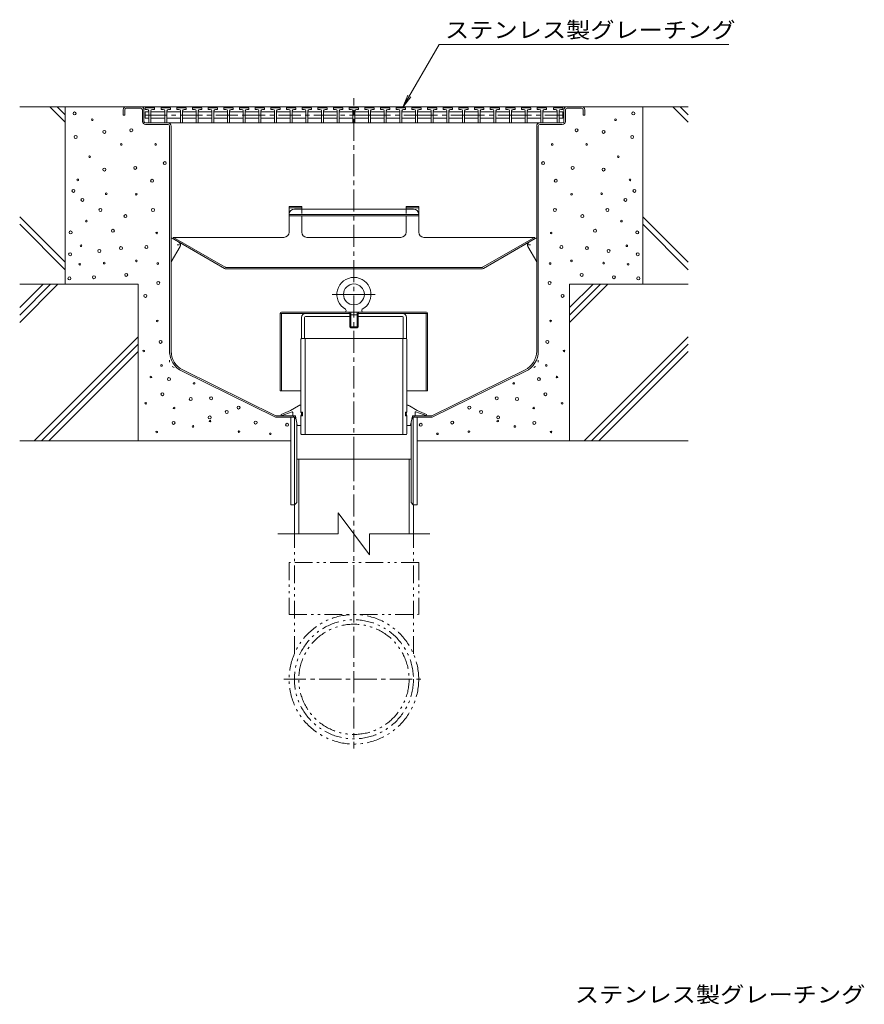
# Model space of a CAD drawing. Units: millimetres. Extents: x -1861 to 1959, y -1376 to 1133.
# Drawn here: x 1150 to 1959, y -86 to 857 of the extents above; entities that cross this region are included whole.
import ezdxf

# ---------------------------------------------------------------- set-up
doc = ezdxf.new("R2010")
doc.units = ezdxf.units.MM
doc.header["$LTSCALE"] = 5
for name, pattern in [('JWW_CENTER1', [6.773333, 4.233333, -0.846667, 0.846667, -0.846667]), ('JWW_CENTER2', [13.546667, 11.006667, -0.846667, 0.846667, -0.846667]), ('JWW_DASHED1', [1.693333, 0.846667, -0.846667]), ('JWW_HOJO', [1.693333, -1.27, 0.423333]), ('JWW_PHANTOM1', [6.773333, 3.386667, -0.846667, 0.423333, -0.846667, 0.423333, -0.846667])]:
    doc.linetypes.add(name, pattern=pattern)
for name, color, linetype in [('E-0', 7, 'Continuous'), ('E-1', 7, 'Continuous'), ('E-2', 7, 'Continuous'), ('E-3', 7, 'Continuous'), ('E-5', 7, 'Continuous'), ('E-6', 7, 'Continuous'), ('E-8', 7, 'Continuous'), ('E-9', 7, 'Continuous'), ('E-A', 7, 'Continuous'), ('E-B', 7, 'Continuous')]:
    doc.layers.add(name, color=color, linetype=linetype)
doc.styles.add('ＭＳ ゴシック', font='txt', dxfattribs={"height": 1})

msp = doc.modelspace()

# ---------------------------------------------------------------- linework, layer by layer
at = {"layer": 'E-0', "color": 3, "linetype": 'Continuous', "lineweight": 9}
for p, q in [((1687.97, 773.85), (1251.97, 773.85)), ((1248.97, 770.85), (1248.97, 765.85)), ((1250.47, 765.85), (1248.97, 765.85)), ((1250.47, 770.85), (1250.47, 765.85)), ((1251.97, 772.35), (1265.97, 772.35)), ((1267.47, 770.85), (1267.47, 759.85)), ((1268.97, 765.85), (1268.97, 770.85)), ((1268.97, 759.85), (1268.97, 765.85)), ((1670.97, 759.85), (1670.97, 770.85)), ((1672.47, 770.85), (1672.47, 759.85)), ((1687.97, 772.35), (1673.97, 772.35)), ((1689.47, 770.85), (1689.47, 765.85)), ((1689.47, 765.85), (1690.97, 765.85)), ((1690.97, 770.85), (1690.97, 765.85)), ((1647.97, 758.35), (1270.47, 758.35)), ((1291.97, 756.85), (1270.47, 756.85)), ((1291.97, 758.35), (1647.97, 758.35)), ((1293.47, 755.35), (1293.47, 539.6)), ((1294.97, 539.72), (1294.97, 755.35)), ((1644.97, 539.72), (1644.97, 755.35)), ((1646.47, 755.35), (1646.47, 539.6)), ((1647.97, 758.35), (1669.47, 758.35)), ((1647.97, 756.85), (1669.47, 756.85)), ((1466.87, 575.84), (1423.72, 575.84)), ((1465.97, 572.84), (1465.97, 575.84)), ((1473.07, 575.84), (1516.21, 575.84)), ((1473.97, 572.84), (1473.97, 575.84)), ((1419.72, 571.84), (1419.72, 551.85)), ((1422.72, 572.09), (1422.72, 551.85)), ((1423.47, 572.84), (1465.97, 572.84)), ((1516.46, 572.84), (1473.97, 572.84)), ((1517.21, 572.09), (1517.21, 551.85)), ((1520.21, 571.84), (1520.21, 551.85)), ((1422.72, 551.85), (1419.72, 551.85)), ((1517.21, 551.85), (1520.21, 551.85)), ((1305.47, 520.44), (1394.97, 476.35)), ((1306.13, 521.78), (1395.32, 477.85)), ((1633.8, 521.78), (1544.62, 477.85)), ((1634.47, 520.44), (1544.97, 476.35)), ((1394.97, 476.35), (1414.14, 476.35)), ((1412.22, 477.85), (1395.32, 477.85)), ((1409.47, 392.35), (1409.47, 476.35)), ((1412.22, 476.35), (1412.22, 477.85)), ((1413.22, 476.35), (1413.22, 392.35)), ((1413.22, 476.35), (1414.46, 474.79)), ((1526.72, 476.35), (1525.47, 474.79)), ((1525.8, 476.35), (1544.97, 476.35)), ((1544.62, 477.85), (1526.52, 477.85)), ((1526.72, 476.35), (1526.72, 392.35)), ((1527.72, 476.35), (1527.72, 477.85)), ((1530.47, 476.35), (1530.47, 392.35)), ((1415.22, 471.21), (1415.22, 394.85)), ((1524.72, 471.21), (1524.72, 394.85)), ((1413.22, 392.35), (1409.47, 392.35)), ((1413.22, 392.35), (1415.22, 394.85)), ((1526.72, 392.35), (1524.72, 394.85)), ((1530.47, 392.35), (1526.72, 392.35))]:
    msp.add_line(p, q, dxfattribs=at)
at = {"layer": 'E-0', "color": 3, "linetype": 'JWW_CENTER1', "lineweight": 9}
msp.add_line((1469.97, 436.35), (1469.97, 782.2), dxfattribs=at)
at = {"layer": 'E-0', "color": 2, "linetype": 'Continuous', "lineweight": 9}
for p, q in [((1407.97, 678.23), (1419.97, 678.23)), ((1407.97, 678.23), (1407.97, 653.74)), ((1407.97, 676.85), (1419.97, 676.85)), ((1419.97, 670.71), (1407.97, 670.71)), ((1419.97, 675.79), (1412.97, 675.79)), ((1419.97, 678.23), (1419.97, 675.79)), ((1419.97, 675.79), (1469.97, 675.79)), ((1419.97, 670.71), (1469.97, 670.71)), ((1519.97, 675.79), (1469.97, 675.79)), ((1519.97, 670.71), (1469.97, 670.71)), ((1531.97, 678.23), (1519.97, 678.23)), ((1519.97, 678.23), (1519.97, 676)), ((1531.97, 676.85), (1519.97, 676.85)), ((1519.97, 676), (1519.97, 675.79)), ((1519.97, 675.79), (1526.97, 675.79)), ((1519.97, 670.71), (1531.97, 670.71)), ((1531.97, 678.23), (1531.97, 653.74)), ((1419.97, 669.3), (1407.97, 669.3)), ((1419.97, 669.3), (1469.97, 669.3)), ((1419.97, 669.3), (1419.97, 653.74)), ((1519.97, 669.3), (1469.97, 669.3)), ((1519.97, 669.3), (1531.97, 669.3)), ((1519.97, 669.3), (1519.97, 653.74)), ((1297.19, 648.74), (1296.47, 647.48)), ((1346, 618.88), (1296.47, 647.48)), ((1346.83, 620.08), (1297.19, 648.74)), ((1297.19, 648.74), (1402.97, 648.74)), ((1514.97, 648.74), (1424.97, 648.74)), ((1642.74, 648.74), (1536.97, 648.74)), ((1593.1, 620.08), (1642.74, 648.74)), ((1593.93, 618.88), (1643.47, 647.48)), ((1642.74, 648.74), (1643.47, 647.48)), ((1592.72, 619.98), (1347.21, 619.98)), ((1347.5, 618.48), (1592.43, 618.48))]:
    msp.add_line(p, q, dxfattribs=at)
at = {"layer": 'E-0', "color": 2, "linetype": 'JWW_DASHED1', "lineweight": 9}
for p, q in [((1419.97, 675.79), (1419.97, 669.3)), ((1519.97, 675.79), (1519.97, 669.3))]:
    msp.add_line(p, q, dxfattribs=at)
at = {"layer": 'E-0', "color": 3, "linetype": 'JWW_HOJO', "lineweight": 9}
for p, q in [((1293.47, 539.6), (1293.47, 526.35)), ((1646.47, 539.6), (1646.47, 526.35)), ((1305.47, 520.44), (1293.47, 526.35)), ((1634.47, 520.44), (1646.47, 526.35))]:
    msp.add_line(p, q, dxfattribs=at)
at = {"layer": 'E-0', "color": 3, "linetype": 'Continuous', "lineweight": 9}
for centre, radius, start, end in [((1251.97, 770.85), 3, 90, 180), ((1265.97, 770.85), 3, 0, 90), ((1673.97, 770.85), 3, 90, 180), ((1687.97, 770.85), 3, 0, 90), ((1251.97, 770.85), 1.5, 90, 180), ((1265.97, 770.85), 1.5, 0, 90), ((1673.97, 770.85), 1.5, 90, 180), ((1687.97, 770.85), 1.5, 0, 90), ((1270.47, 759.85), 3, 180, 270), ((1270.47, 759.85), 1.5, 180, 270), ((1291.97, 755.35), 3, 0, 90), ((1291.97, 755.35), 1.5, 0, 90), ((1647.97, 755.35), 3, 90, 180), ((1647.97, 755.35), 1.5, 90, 180), ((1669.47, 759.85), 1.5, 270, 0), ((1669.47, 759.85), 3, 270, 0), ((1423.72, 571.84), 4, 90, 180), ((1516.21, 571.84), 4, 0, 90), ((1423.47, 572.09), 0.75, 90, 180), ((1516.46, 572.09), 0.75, 0, 90), ((1314.97, 539.72), 21.5, 180, 243.77442), ((1314.97, 539.72), 20, 180, 243.77442), ((1624.97, 539.72), 20, 296.22558, 0), ((1624.97, 539.72), 21.5, 296.22558, 0)]:
    msp.add_arc(centre, radius, start, end, dxfattribs=at)
at = {"layer": 'E-0', "color": 2, "linetype": 'Continuous', "lineweight": 9}
for centre, radius, start, end in [((1412.97, 670.79), 5, 90, 180), ((1526.97, 670.79), 5, 0, 90), ((1402.97, 653.74), 5, 270, 0), ((1424.97, 653.74), 5, 180, 270), ((1514.97, 653.74), 5, 270, 0), ((1536.97, 653.74), 5, 180, 270), ((1347.5, 621.48), 3, 240, 270), ((1347.21, 620.73), 0.75, 240, 270), ((1592.43, 621.48), 3, 270, 300), ((1592.72, 620.73), 0.75, 270, 300)]:
    msp.add_arc(centre, radius, start, end, dxfattribs=at)
at = {"layer": 'E-1', "color": 3, "linetype": 'Continuous', "lineweight": 9}
for p, q in [((1399.47, 576.04), (1399.47, 501.84)), ((1466.87, 575.84), (1399.47, 575.84)), ((1539.47, 577.04), (1400.47, 577.04)), ((1400.67, 575.84), (1400.67, 501.84)), ((1465.47, 577.04), (1465.47, 575.84)), ((1540.47, 575.84), (1473.07, 575.84)), ((1474.47, 577.04), (1474.47, 575.84)), ((1539.27, 575.84), (1539.27, 501.84)), ((1540.47, 576.04), (1540.47, 501.84)), ((1419.17, 501.84), (1399.47, 501.84)), ((1540.47, 501.84), (1520.77, 501.84))]:
    msp.add_line(p, q, dxfattribs=at)
for centre, start, end in [((1400.47, 576.04), 90, 180), ((1539.47, 576.04), 0, 90)]:
    msp.add_arc(centre, 1, start, end, dxfattribs=at)
at = {"layer": 'E-2', "color": 3, "linetype": 'Continuous', "lineweight": 9}
for p, q in [((1269.97, 772.85), (1270.47, 773.35)), ((1269.97, 771.35), (1269.97, 772.85)), ((1278.96, 772.85), (1269.97, 772.85)), ((1271.97, 771.35), (1269.97, 771.35)), ((1273.47, 768.85), (1269.97, 768.85)), ((1269.97, 768.85), (1269.97, 762.85)), ((1270.47, 773.35), (1278.47, 773.35)), ((1273.47, 769.85), (1273.47, 758.35)), ((1275.46, 769.85), (1275.46, 758.35)), ((1275.46, 768.85), (1288.97, 768.85)), ((1276.97, 771.35), (1278.96, 771.35)), ((1278.96, 772.85), (1278.47, 773.35)), ((1278.96, 771.35), (1278.96, 772.85)), ((1285.47, 772.85), (1285.97, 773.35)), ((1285.47, 771.35), (1285.47, 772.85)), ((1294.47, 772.85), (1285.47, 772.85)), ((1287.47, 771.35), (1285.47, 771.35)), ((1285.97, 773.35), (1293.97, 773.35)), ((1288.97, 769.85), (1288.97, 758.35)), ((1290.97, 769.85), (1290.97, 758.35)), ((1290.97, 768.85), (1303.97, 768.85)), ((1292.47, 771.35), (1294.47, 771.35)), ((1294.47, 772.85), (1293.97, 773.35)), ((1294.47, 771.35), (1294.47, 772.85)), ((1300.47, 772.85), (1300.97, 773.35)), ((1300.47, 771.35), (1300.47, 772.85)), ((1309.47, 772.85), (1300.47, 772.85)), ((1302.47, 771.35), (1300.47, 771.35)), ((1300.97, 773.35), (1308.97, 773.35)), ((1303.97, 769.85), (1303.97, 758.35)), ((1305.97, 769.85), (1305.97, 758.35)), ((1305.97, 768.85), (1318.97, 768.85)), ((1307.47, 771.35), (1309.47, 771.35)), ((1309.47, 772.85), (1308.97, 773.35)), ((1309.47, 771.35), (1309.47, 772.85)), ((1315.47, 772.85), (1315.97, 773.35)), ((1315.47, 771.35), (1315.47, 772.85)), ((1324.47, 772.85), (1315.47, 772.85)), ((1317.47, 771.35), (1315.47, 771.35)), ((1315.97, 773.35), (1323.97, 773.35)), ((1318.97, 769.85), (1318.97, 758.35)), ((1320.97, 769.85), (1320.97, 758.35)), ((1320.97, 768.85), (1333.97, 768.85)), ((1322.47, 771.35), (1324.47, 771.35)), ((1324.47, 772.85), (1323.97, 773.35)), ((1324.47, 771.35), (1324.47, 772.85)), ((1330.47, 772.85), (1330.97, 773.35)), ((1330.47, 771.35), (1330.47, 772.85)), ((1339.47, 772.85), (1330.47, 772.85)), ((1332.47, 771.35), (1330.47, 771.35)), ((1330.97, 773.35), (1338.97, 773.35)), ((1333.97, 769.85), (1333.97, 758.35)), ((1335.97, 769.85), (1335.97, 758.35)), ((1335.97, 768.85), (1348.97, 768.85)), ((1337.47, 771.35), (1339.47, 771.35)), ((1339.47, 772.85), (1338.97, 773.35)), ((1339.47, 771.35), (1339.47, 772.85)), ((1345.47, 772.85), (1345.97, 773.35)), ((1345.47, 771.35), (1345.47, 772.85)), ((1354.47, 772.85), (1345.47, 772.85)), ((1347.47, 771.35), (1345.47, 771.35)), ((1345.97, 773.35), (1353.97, 773.35)), ((1348.97, 769.85), (1348.97, 758.35)), ((1350.97, 769.85), (1350.97, 758.35)), ((1350.97, 768.85), (1363.97, 768.85)), ((1352.47, 771.35), (1354.47, 771.35)), ((1354.47, 772.85), (1353.97, 773.35)), ((1354.47, 771.35), (1354.47, 772.85)), ((1360.47, 772.85), (1360.97, 773.35)), ((1360.47, 771.35), (1360.47, 772.85)), ((1369.47, 772.85), (1360.47, 772.85)), ((1362.47, 771.35), (1360.47, 771.35)), ((1360.97, 773.35), (1368.97, 773.35)), ((1363.97, 769.85), (1363.97, 758.35)), ((1365.97, 769.85), (1365.97, 758.35)), ((1365.97, 768.85), (1378.97, 768.85)), ((1367.47, 771.35), (1369.47, 771.35)), ((1369.47, 772.85), (1368.97, 773.35)), ((1369.47, 771.35), (1369.47, 772.85)), ((1375.47, 772.85), (1375.97, 773.35)), ((1375.47, 771.35), (1375.47, 772.85)), ((1384.47, 772.85), (1375.47, 772.85)), ((1377.47, 771.35), (1375.47, 771.35)), ((1375.97, 773.35), (1383.97, 773.35)), ((1378.97, 769.85), (1378.97, 758.35)), ((1380.97, 769.85), (1380.97, 758.35)), ((1380.97, 768.85), (1393.97, 768.85)), ((1382.47, 771.35), (1384.47, 771.35)), ((1384.47, 772.85), (1383.97, 773.35)), ((1384.47, 771.35), (1384.47, 772.85)), ((1390.47, 772.85), (1390.97, 773.35)), ((1390.47, 771.35), (1390.47, 772.85)), ((1399.47, 772.85), (1390.47, 772.85)), ((1392.47, 771.35), (1390.47, 771.35)), ((1390.97, 773.35), (1398.97, 773.35)), ((1393.97, 769.85), (1393.97, 758.35)), ((1395.97, 769.85), (1395.97, 758.35)), ((1395.97, 768.85), (1408.97, 768.85)), ((1397.47, 771.35), (1399.47, 771.35)), ((1399.47, 772.85), (1398.97, 773.35)), ((1399.47, 771.35), (1399.47, 772.85)), ((1405.47, 772.85), (1405.97, 773.35)), ((1405.47, 771.35), (1405.47, 772.85)), ((1414.47, 772.85), (1405.47, 772.85)), ((1407.47, 771.35), (1405.47, 771.35)), ((1405.97, 773.35), (1413.97, 773.35)), ((1408.97, 769.85), (1408.97, 758.35)), ((1410.97, 769.85), (1410.97, 758.35)), ((1410.97, 768.85), (1423.97, 768.85)), ((1412.47, 771.35), (1414.47, 771.35)), ((1414.47, 772.85), (1413.97, 773.35)), ((1414.47, 771.35), (1414.47, 772.85)), ((1420.47, 772.85), (1420.97, 773.35)), ((1420.47, 771.35), (1420.47, 772.85)), ((1429.47, 772.85), (1420.47, 772.85)), ((1422.47, 771.35), (1420.47, 771.35)), ((1420.97, 773.35), (1428.97, 773.35)), ((1423.97, 769.85), (1423.97, 758.35)), ((1425.97, 769.85), (1425.97, 758.35)), ((1425.97, 768.85), (1438.97, 768.85)), ((1427.47, 771.35), (1429.47, 771.35)), ((1429.47, 772.85), (1428.97, 773.35)), ((1429.47, 771.35), (1429.47, 772.85)), ((1435.47, 772.85), (1435.97, 773.35)), ((1435.47, 771.35), (1435.47, 772.85)), ((1444.47, 772.85), (1435.47, 772.85)), ((1437.47, 771.35), (1435.47, 771.35)), ((1435.97, 773.35), (1443.97, 773.35)), ((1438.97, 769.85), (1438.97, 758.35)), ((1440.97, 769.85), (1440.97, 758.35)), ((1440.97, 768.85), (1453.97, 768.85)), ((1442.47, 771.35), (1444.47, 771.35)), ((1444.47, 772.85), (1443.97, 773.35)), ((1444.47, 771.35), (1444.47, 772.85)), ((1450.47, 772.85), (1450.97, 773.35)), ((1450.47, 771.35), (1450.47, 772.85)), ((1459.47, 772.85), (1450.47, 772.85)), ((1452.47, 771.35), (1450.47, 771.35)), ((1450.97, 773.35), (1458.97, 773.35)), ((1453.97, 769.85), (1453.97, 758.35)), ((1455.97, 769.85), (1455.97, 758.35)), ((1455.97, 768.85), (1468.97, 768.85)), ((1457.47, 771.35), (1459.47, 771.35)), ((1459.47, 772.85), (1458.97, 773.35)), ((1459.47, 771.35), (1459.47, 772.85)), ((1465.47, 772.85), (1465.97, 773.35)), ((1465.47, 771.35), (1465.47, 772.85)), ((1474.47, 772.85), (1465.47, 772.85)), ((1467.47, 771.35), (1465.47, 771.35)), ((1465.97, 773.35), (1473.97, 773.35)), ((1468.97, 769.85), (1468.97, 758.35)), ((1470.97, 769.85), (1470.97, 758.35)), ((1470.97, 768.85), (1483.97, 768.85)), ((1472.47, 771.35), (1474.47, 771.35)), ((1474.47, 772.85), (1473.97, 773.35)), ((1474.47, 771.35), (1474.47, 772.85)), ((1480.47, 772.85), (1480.97, 773.35)), ((1480.47, 771.35), (1480.47, 772.85)), ((1489.47, 772.85), (1480.47, 772.85)), ((1482.47, 771.35), (1480.47, 771.35)), ((1480.97, 773.35), (1488.97, 773.35)), ((1483.97, 769.85), (1483.97, 758.35)), ((1485.97, 769.85), (1485.97, 758.35)), ((1485.97, 768.85), (1498.97, 768.85)), ((1487.47, 771.35), (1489.47, 771.35)), ((1489.47, 772.85), (1488.97, 773.35)), ((1489.47, 771.35), (1489.47, 772.85)), ((1495.47, 772.85), (1495.97, 773.35)), ((1495.47, 771.35), (1495.47, 772.85)), ((1504.47, 772.85), (1495.47, 772.85)), ((1497.47, 771.35), (1495.47, 771.35)), ((1495.97, 773.35), (1503.97, 773.35)), ((1498.97, 769.85), (1498.97, 758.35)), ((1500.97, 769.85), (1500.97, 758.35)), ((1500.97, 768.85), (1513.97, 768.85)), ((1502.47, 771.35), (1504.47, 771.35)), ((1504.47, 772.85), (1503.97, 773.35)), ((1504.47, 771.35), (1504.47, 772.85)), ((1510.47, 772.85), (1510.97, 773.35)), ((1510.47, 771.35), (1510.47, 772.85)), ((1519.47, 772.85), (1510.47, 772.85)), ((1512.47, 771.35), (1510.47, 771.35)), ((1510.97, 773.35), (1518.97, 773.35)), ((1513.97, 769.85), (1513.97, 758.35)), ((1515.97, 769.85), (1515.97, 758.35)), ((1515.97, 768.85), (1528.97, 768.85)), ((1517.47, 771.35), (1519.47, 771.35)), ((1519.47, 772.85), (1518.97, 773.35)), ((1519.47, 771.35), (1519.47, 772.85)), ((1525.47, 772.85), (1525.97, 773.35)), ((1525.47, 771.35), (1525.47, 772.85)), ((1534.47, 772.85), (1525.47, 772.85)), ((1527.47, 771.35), (1525.47, 771.35)), ((1525.97, 773.35), (1533.97, 773.35)), ((1528.97, 769.85), (1528.97, 758.35)), ((1530.97, 769.85), (1530.97, 758.35)), ((1530.97, 768.85), (1543.97, 768.85)), ((1532.47, 771.35), (1534.47, 771.35)), ((1534.47, 772.85), (1533.97, 773.35)), ((1534.47, 771.35), (1534.47, 772.85)), ((1540.47, 772.85), (1540.97, 773.35)), ((1540.47, 771.35), (1540.47, 772.85)), ((1549.47, 772.85), (1540.47, 772.85)), ((1542.47, 771.35), (1540.47, 771.35)), ((1540.97, 773.35), (1548.97, 773.35)), ((1543.97, 769.85), (1543.97, 758.35)), ((1545.97, 769.85), (1545.97, 758.35)), ((1545.97, 768.85), (1558.97, 768.85)), ((1547.47, 771.35), (1549.47, 771.35)), ((1549.47, 772.85), (1548.97, 773.35)), ((1549.47, 771.35), (1549.47, 772.85)), ((1555.47, 772.85), (1555.97, 773.35)), ((1555.47, 771.35), (1555.47, 772.85)), ((1564.47, 772.85), (1555.47, 772.85)), ((1557.47, 771.35), (1555.47, 771.35)), ((1555.97, 773.35), (1563.97, 773.35)), ((1558.97, 769.85), (1558.97, 758.35)), ((1560.97, 769.85), (1560.97, 758.35)), ((1560.97, 768.85), (1573.97, 768.85)), ((1562.47, 771.35), (1564.47, 771.35)), ((1564.47, 772.85), (1563.97, 773.35)), ((1564.47, 771.35), (1564.47, 772.85)), ((1570.47, 772.85), (1570.97, 773.35)), ((1570.47, 771.35), (1570.47, 772.85)), ((1579.47, 772.85), (1570.47, 772.85)), ((1572.47, 771.35), (1570.47, 771.35)), ((1570.97, 773.35), (1578.97, 773.35)), ((1573.97, 769.85), (1573.97, 758.35)), ((1575.97, 769.85), (1575.97, 758.35)), ((1575.97, 768.85), (1588.97, 768.85)), ((1577.47, 771.35), (1579.47, 771.35)), ((1579.47, 772.85), (1578.97, 773.35)), ((1579.47, 771.35), (1579.47, 772.85)), ((1585.47, 772.85), (1585.97, 773.35)), ((1585.47, 771.35), (1585.47, 772.85)), ((1594.47, 772.85), (1585.47, 772.85)), ((1587.47, 771.35), (1585.47, 771.35)), ((1585.97, 773.35), (1593.97, 773.35)), ((1588.97, 769.85), (1588.97, 758.35)), ((1590.97, 769.85), (1590.97, 758.35)), ((1590.97, 768.85), (1603.97, 768.85)), ((1592.47, 771.35), (1594.47, 771.35)), ((1594.47, 772.85), (1593.97, 773.35)), ((1594.47, 771.35), (1594.47, 772.85)), ((1600.47, 772.85), (1600.97, 773.35)), ((1600.47, 771.35), (1600.47, 772.85)), ((1609.47, 772.85), (1600.47, 772.85)), ((1602.47, 771.35), (1600.47, 771.35)), ((1600.97, 773.35), (1608.97, 773.35)), ((1603.97, 769.85), (1603.97, 758.35)), ((1605.97, 769.85), (1605.97, 758.35)), ((1605.97, 768.85), (1618.97, 768.85)), ((1607.47, 771.35), (1609.47, 771.35)), ((1609.47, 772.85), (1608.97, 773.35)), ((1609.47, 771.35), (1609.47, 772.85)), ((1615.47, 772.85), (1615.97, 773.35)), ((1615.47, 771.35), (1615.47, 772.85)), ((1624.47, 772.85), (1615.47, 772.85)), ((1617.47, 771.35), (1615.47, 771.35)), ((1615.97, 773.35), (1623.97, 773.35)), ((1618.97, 769.85), (1618.97, 758.35)), ((1620.97, 769.85), (1620.97, 758.35)), ((1620.97, 768.85), (1633.97, 768.85)), ((1622.47, 771.35), (1624.47, 771.35)), ((1624.47, 772.85), (1623.97, 773.35)), ((1624.47, 771.35), (1624.47, 772.85)), ((1630.47, 772.85), (1630.97, 773.35)), ((1630.47, 771.35), (1630.47, 772.85)), ((1639.47, 772.85), (1630.47, 772.85)), ((1632.47, 771.35), (1630.47, 771.35)), ((1630.97, 773.35), (1638.97, 773.35)), ((1633.97, 769.85), (1633.97, 758.35)), ((1635.97, 769.85), (1635.97, 758.35)), ((1635.97, 768.85), (1648.97, 768.85)), ((1637.47, 771.35), (1639.47, 771.35)), ((1639.47, 772.85), (1638.97, 773.35)), ((1639.47, 771.35), (1639.47, 772.85)), ((1645.47, 772.85), (1645.97, 773.35)), ((1645.47, 771.35), (1645.47, 772.85)), ((1654.47, 772.85), (1645.47, 772.85)), ((1647.47, 771.35), (1645.47, 771.35)), ((1645.97, 773.35), (1653.97, 773.35)), ((1648.97, 769.85), (1648.97, 758.35)), ((1650.97, 769.85), (1650.97, 758.35)), ((1650.97, 768.85), (1664.47, 768.85)), ((1652.47, 771.35), (1654.47, 771.35)), ((1654.47, 772.85), (1653.97, 773.35)), ((1654.47, 771.35), (1654.47, 772.85)), ((1660.97, 772.85), (1661.47, 773.35)), ((1660.97, 771.35), (1660.97, 772.85)), ((1669.97, 772.85), (1660.97, 772.85)), ((1662.97, 771.35), (1660.97, 771.35)), ((1661.47, 773.35), (1669.47, 773.35)), ((1664.47, 769.85), (1664.47, 758.35)), ((1666.47, 769.85), (1666.47, 758.35)), ((1666.47, 768.85), (1669.97, 768.85)), ((1667.97, 771.35), (1669.97, 771.35)), ((1669.97, 772.85), (1669.47, 773.35)), ((1669.97, 771.35), (1669.97, 772.85)), ((1669.97, 768.85), (1669.97, 762.85)), ((1273.47, 762.85), (1269.97, 762.85)), ((1275.46, 762.85), (1288.97, 762.85)), ((1290.97, 762.85), (1303.97, 762.85)), ((1318.97, 762.85), (1305.97, 762.85)), ((1320.97, 762.85), (1333.97, 762.85)), ((1335.97, 762.85), (1348.97, 762.85)), ((1363.97, 762.85), (1350.97, 762.85)), ((1365.97, 762.85), (1378.97, 762.85)), ((1380.97, 762.85), (1393.97, 762.85)), ((1395.97, 762.85), (1408.97, 762.85)), ((1410.97, 762.85), (1423.97, 762.85)), ((1438.97, 762.85), (1425.97, 762.85)), ((1440.97, 762.85), (1453.97, 762.85)), ((1455.97, 762.85), (1468.97, 762.85)), ((1483.97, 762.85), (1470.97, 762.85)), ((1485.97, 762.85), (1498.97, 762.85)), ((1500.97, 762.85), (1513.97, 762.85)), ((1528.97, 762.85), (1515.97, 762.85)), ((1530.97, 762.85), (1543.97, 762.85)), ((1545.97, 762.85), (1558.97, 762.85)), ((1573.97, 762.85), (1560.97, 762.85)), ((1575.97, 762.85), (1588.97, 762.85)), ((1590.97, 762.85), (1603.97, 762.85)), ((1618.97, 762.85), (1605.97, 762.85)), ((1620.97, 762.85), (1633.97, 762.85)), ((1635.97, 762.85), (1648.97, 762.85)), ((1664.47, 762.85), (1650.97, 762.85)), ((1666.47, 762.85), (1669.97, 762.85))]:
    msp.add_line(p, q, dxfattribs=at)
at = {"layer": 'E-2', "color": 3, "linetype": 'JWW_CENTER1', "lineweight": 9}
for p, q in [((1269.97, 765.85), (1363.97, 765.85)), ((1363.97, 765.85), (1483.97, 765.85)), ((1483.97, 765.85), (1528.97, 765.85)), ((1528.97, 765.85), (1573.97, 765.85)), ((1573.97, 765.85), (1618.97, 765.85)), ((1618.97, 765.85), (1669.97, 765.85))]:
    msp.add_line(p, q, dxfattribs=at)
at = {"layer": 'E-2', "color": 3, "linetype": 'Continuous', "lineweight": 9}
for centre, start, end in [((1271.97, 769.85), 0, 90), ((1276.97, 769.85), 90, 180), ((1287.47, 769.85), 0, 90), ((1292.47, 769.85), 90, 180), ((1302.47, 769.85), 0, 90), ((1307.47, 769.85), 90, 180), ((1317.47, 769.85), 0, 90), ((1322.47, 769.85), 90, 180), ((1332.47, 769.85), 0, 90), ((1337.47, 769.85), 90, 180), ((1347.47, 769.85), 0, 90), ((1352.47, 769.85), 90, 180), ((1362.47, 769.85), 0, 90), ((1367.47, 769.85), 90, 180), ((1377.47, 769.85), 0, 90), ((1382.47, 769.85), 90, 180), ((1392.47, 769.85), 0, 90), ((1397.47, 769.85), 90, 180), ((1407.47, 769.85), 0, 90), ((1412.47, 769.85), 90, 180), ((1422.47, 769.85), 0, 90), ((1427.47, 769.85), 90, 180), ((1437.47, 769.85), 0, 90), ((1442.47, 769.85), 90, 180), ((1452.47, 769.85), 0, 90), ((1457.47, 769.85), 90, 180), ((1467.47, 769.85), 0, 90), ((1472.47, 769.85), 90, 180), ((1482.47, 769.85), 0, 90), ((1487.47, 769.85), 90, 180), ((1497.47, 769.85), 0, 90), ((1502.47, 769.85), 90, 180), ((1512.47, 769.85), 0, 90), ((1517.47, 769.85), 90, 180), ((1527.47, 769.85), 0, 90), ((1532.47, 769.85), 90, 180), ((1542.47, 769.85), 0, 90), ((1547.47, 769.85), 90, 180), ((1557.47, 769.85), 0, 90), ((1562.47, 769.85), 90, 180), ((1572.47, 769.85), 0, 90), ((1577.47, 769.85), 90, 180), ((1587.47, 769.85), 0, 90), ((1592.47, 769.85), 90, 180), ((1602.47, 769.85), 0, 90), ((1607.47, 769.85), 90, 180), ((1617.47, 769.85), 0, 90), ((1622.47, 769.85), 90, 180), ((1632.47, 769.85), 0, 90), ((1637.47, 769.85), 90, 180), ((1647.47, 769.85), 0, 90), ((1652.47, 769.85), 90, 180), ((1662.97, 769.85), 0, 90), ((1667.97, 769.85), 90, 180)]:
    msp.add_arc(centre, 1.5, start, end, dxfattribs=at)
at = {"layer": 'E-3', "color": 4, "linetype": 'Continuous', "lineweight": 9}
for p, q in [((1302.37, 644.07), (1294.97, 648.35)), ((1637.56, 644.07), (1644.97, 648.35)), ((1303.47, 639.97), (1294.97, 625.25)), ((1636.47, 639.97), (1644.97, 625.25))]:
    msp.add_line(p, q, dxfattribs=at)
at = {"layer": 'E-3', "color": 4, "linetype": 'JWW_HOJO', "lineweight": 9}
for p, q in [((1300.87, 641.47), (1305.2, 641.47)), ((1639.06, 641.47), (1634.74, 641.47))]:
    msp.add_line(p, q, dxfattribs=at)
at = {"layer": 'E-3', "color": 4, "linetype": 'Continuous', "lineweight": 9}
for centre, start, end in [((1300.87, 641.47), 329.84994, 60), ((1639.06, 641.47), 120, 210.15006)]:
    msp.add_arc(centre, 3, start, end, dxfattribs=at)
at = {"layer": 'E-5', "color": 7, "linetype": 'Continuous', "lineweight": 9}
for p, q in [((1516.76, 773.41), (1551.52, 833.62)), ((1551.52, 833.62), (1829.07, 833.62)), ((1516.76, 773.41), (1521.54, 784.96)), ((1516.76, 773.41), (1524.37, 783.33))]:
    msp.add_line(p, q, dxfattribs=at)
at = {"layer": 'E-6', "color": 6, "linetype": 'Continuous', "lineweight": 5}
for p, q in [((1178.77, 773.85), (1193.47, 759.15)), ((1185.85, 773.85), (1193.47, 766.23)), ((1193.47, 773.85), (1193.47, 603.85)), ((1746.47, 773.85), (1746.47, 603.85)), ((1775.27, 773.85), (1789.97, 759.15)), ((1782.34, 773.85), (1789.97, 766.23)), ((1149.97, 668.31), (1193.47, 624.8)), ((1149.97, 661.23), (1193.47, 617.73)), ((1746.47, 668.31), (1789.97, 624.8)), ((1746.47, 661.23), (1789.97, 617.73)), ((1149.97, 603.85), (1263.47, 603.85)), ((1263.47, 603.85), (1263.47, 453.85)), ((1676.47, 603.85), (1676.47, 453.85)), ((1789.97, 603.85), (1676.47, 603.85)), ((1149.97, 453.85), (1409.47, 453.85)), ((1789.97, 453.85), (1530.47, 453.85))]:
    msp.add_line(p, q, dxfattribs=at)
for centre, radius in [((1202.49, 767.46), 1.43), ((1737.44, 767.46), 1.43), ((1219.46, 761.36), 0.79), ((1720.47, 761.36), 0.79), ((1203.57, 744.87), 1.43), ((1231, 749.71), 1.43), ((1256.81, 751.32), 1.43), ((1683.12, 751.32), 1.43), ((1708.93, 749.71), 1.43), ((1736.36, 744.87), 1.43), ((1247.21, 737.72), 0.79), ((1280.1, 737.72), 0.79), ((1659.84, 737.72), 0.79), ((1692.72, 737.72), 0.79), ((1216.89, 725.91), 0.79), ((1723.04, 725.91), 0.79), ((1288.85, 719.82), 1.43), ((1651.08, 719.82), 1.43), ((1231, 713.67), 1.43), ((1260.58, 715.29), 1.43), ((1679.35, 715.29), 1.43), ((1708.93, 713.67), 1.43), ((1205.59, 703.81), 0.79), ((1276.71, 702.92), 1.43), ((1663.22, 702.92), 1.43), ((1734.34, 703.81), 0.79), ((1201.42, 693.24), 1.43), ((1232.82, 690.45), 0.79), ((1261.6, 689.94), 0.79), ((1678.33, 689.94), 0.79), ((1707.11, 690.45), 0.79), ((1738.51, 693.24), 1.43), ((1210.02, 684.63), 1.43), ((1729.91, 684.63), 1.43), ((1227.23, 674.95), 1.43), ((1251.24, 669.03), 1.43), ((1277.57, 674.94), 1.43), ((1662.36, 674.94), 1.43), ((1688.7, 669.03), 1.43), ((1712.7, 674.95), 1.43), ((1213.81, 664.24), 0.79), ((1726.12, 664.24), 0.79), ((1198.73, 653.44), 1.43), ((1239.14, 655.06), 1.43), ((1281.12, 652.94), 0.79), ((1658.81, 652.94), 0.79), ((1700.79, 655.06), 1.43), ((1741.2, 653.44), 1.43), ((1208.67, 640.61), 0.79), ((1731.26, 640.61), 0.79), ((1198.19, 632.46), 1.43), ((1226.16, 635.69), 1.43), ((1246.94, 638.4), 1.43), ((1271.34, 639.46), 1.43), ((1668.6, 639.46), 1.43), ((1693, 638.4), 1.43), ((1713.77, 635.69), 1.43), ((1741.74, 632.46), 1.43), ((1207.42, 622.95), 0.79), ((1230.88, 624.04), 0.79), ((1261.7, 626.22), 0.79), ((1282.15, 623.65), 0.79), ((1657.78, 623.65), 0.79), ((1678.23, 626.22), 0.79), ((1709.05, 624.04), 0.79), ((1732.51, 622.95), 0.79), ((1251.91, 612.73), 1.43), ((1688.02, 612.73), 1.43), ((1197.63, 609.46), 1.43), ((1221.09, 610.55), 1.43), ((1282.63, 605.04), 1.43), ((1657.3, 605.04), 1.43), ((1718.84, 610.55), 1.43), ((1742.3, 609.46), 1.43), ((1270.26, 592.67), 1.43), ((1669.67, 592.67), 1.43), ((1281.64, 568.67), 0.79), ((1658.29, 568.67), 0.79), ((1284.78, 548.56), 1.43), ((1655.15, 548.56), 1.43), ((1268.79, 539.89), 0.79), ((1671.14, 539.89), 0.79), ((1285.75, 526.02), 0.79), ((1654.18, 526.02), 0.79), ((1275.58, 514.91), 0.79), ((1292.88, 512.91), 1.43), ((1316.97, 508.81), 0.79), ((1622.96, 508.81), 0.79), ((1647.06, 512.91), 1.43), ((1664.36, 514.91), 0.79), ((1270.63, 489.75), 0.79), ((1286.62, 498.42), 1.43), ((1313.79, 493.85), 1.43), ((1333.18, 494.53), 1.43), ((1606.75, 494.53), 1.43), ((1626.14, 493.85), 1.43), ((1653.31, 498.42), 1.43), ((1669.3, 489.75), 0.79), ((1297.81, 485.18), 0.79), ((1348.22, 481.46), 1.43), ((1359.51, 485.72), 1.43), ((1580.42, 485.72), 1.43), ((1591.71, 481.46), 1.43), ((1642.13, 485.18), 0.79), ((1297.24, 471.02), 1.43), ((1331.87, 476.24), 1.43), ((1332.23, 472.78), 0.79), ((1375.86, 471.32), 1.43), ((1564.07, 471.32), 1.43), ((1608.06, 476.24), 1.43), ((1607.7, 472.78), 0.79), ((1642.69, 471.02), 1.43), ((1281.25, 462.34), 0.79), ((1315.89, 467.56), 0.79), ((1359.87, 462.65), 0.79), ((1405.96, 469.17), 1.43), ((1533.97, 469.17), 1.43), ((1580.06, 462.65), 0.79), ((1624.05, 467.56), 0.79), ((1658.68, 462.34), 0.79), ((1389.97, 460.5), 0.79), ((1549.96, 460.5), 0.79)]:
    msp.add_circle(centre, radius, dxfattribs=at)
at = {"layer": 'E-8', "color": 6, "linetype": 'Continuous', "lineweight": 5}
for p, q in [((1149.97, 773.85), (1251.97, 773.85)), ((1687.97, 773.85), (1789.97, 773.85)), ((1149.97, 567.23), (1186.59, 603.85)), ((1149.97, 581.37), (1172.44, 603.85)), ((1149.97, 574.3), (1179.52, 603.85)), ((1676.47, 567.23), (1713.09, 603.85)), ((1676.47, 581.37), (1698.94, 603.85)), ((1676.47, 574.3), (1706.01, 603.85)), ((1163.87, 453.85), (1263.47, 553.45)), ((1690.36, 453.85), (1789.97, 553.45)), ((1170.94, 453.85), (1263.47, 546.38)), ((1178.01, 453.85), (1263.47, 539.31)), ((1697.44, 453.85), (1789.97, 546.38)), ((1704.51, 453.85), (1789.97, 539.31))]:
    msp.add_line(p, q, dxfattribs=at)
at = {"layer": 'E-9', "color": 2, "linetype": 'JWW_CENTER2', "lineweight": 9}
msp.add_line((1449.28, 594.04), (1490.37, 594.04), dxfattribs=at)
at = {"layer": 'E-9', "color": 2, "linetype": 'Continuous', "lineweight": 9}
for p, q in [((1419.17, 551.35), (1419.67, 551.85)), ((1419.17, 481.35), (1419.17, 551.35)), ((1419.67, 551.85), (1520.27, 551.85)), ((1423.17, 551.85), (1423.17, 459.85)), ((1516.77, 551.85), (1516.77, 459.85)), ((1520.27, 551.85), (1520.77, 551.35)), ((1520.77, 551.35), (1520.77, 481.35)), ((1420.67, 481.35), (1419.17, 481.35)), ((1420.67, 481.35), (1420.67, 477.85)), ((1519.27, 481.35), (1519.27, 477.85)), ((1519.27, 481.35), (1520.77, 481.35)), ((1420.67, 477.85), (1419.17, 477.85)), ((1419.17, 460.35), (1419.17, 477.85)), ((1519.27, 477.85), (1520.77, 477.85)), ((1520.77, 460.35), (1520.77, 477.85)), ((1419.17, 460.35), (1419.67, 459.85)), ((1520.27, 459.85), (1419.67, 459.85)), ((1520.27, 459.85), (1520.77, 460.35))]:
    msp.add_line(p, q, dxfattribs=at)
at = {"layer": 'E-9', "color": 6, "linetype": 'Continuous', "lineweight": 5}
for p, q in [((1524.72, 436.35), (1415.22, 436.35)), ((1417.17, 364.73), (1417.17, 436.35)), ((1522.77, 364.73), (1522.77, 436.35)), ((1412.97, 364.73), (1412.97, 392.35)), ((1526.97, 364.73), (1526.97, 392.35)), ((1454.97, 364.73), (1454.97, 384.73)), ((1454.97, 384.73), (1484.97, 344.73)), ((1397.18, 364.73), (1454.97, 364.73)), ((1484.97, 364.73), (1484.97, 344.73)), ((1484.97, 364.73), (1542.75, 364.73))]:
    msp.add_line(p, q, dxfattribs=at)
at = {"layer": 'E-9', "color": 6, "linetype": 'JWW_CENTER1', "lineweight": 5}
for p, q in [((1469.97, 436.35), (1469.97, 159.06)), ((1402.89, 225.35), (1536.48, 225.35))]:
    msp.add_line(p, q, dxfattribs=at)
at = {"layer": 'E-9', "color": 6, "linetype": 'JWW_PHANTOM1', "lineweight": 5}
for p, q in [((1412.97, 249.74), (1412.97, 364.73)), ((1526.97, 249.74), (1526.97, 364.73)), ((1531.97, 337.35), (1407.97, 337.35)), ((1407.97, 337.35), (1407.97, 287.35)), ((1531.97, 337.35), (1531.97, 287.35)), ((1407.97, 287.35), (1531.47, 287.35))]:
    msp.add_line(p, q, dxfattribs=at)
for radius in [62, 57, 52.8]:
    msp.add_circle((1469.97, 225.35), radius, dxfattribs=at)
at = {"layer": 'E-A', "color": 2, "linetype": 'Continuous', "lineweight": 9}
for p, q in [((1462.42, 578.73), (1461.97, 577.04)), ((1461.97, 577.04), (1477.97, 577.04)), ((1466.87, 577.04), (1466.87, 574.44)), ((1473.07, 577.04), (1473.07, 574.44)), ((1477.52, 578.73), (1477.97, 577.04)), ((1465.97, 573.54), (1466.97, 574.54)), ((1465.97, 573.54), (1465.97, 563.04)), ((1466.97, 574.54), (1466.97, 562.04)), ((1466.97, 574.54), (1472.97, 574.54)), ((1473.97, 573.54), (1472.97, 574.54)), ((1472.97, 574.54), (1472.97, 562.04)), ((1473.97, 573.54), (1473.97, 563.04)), ((1465.97, 563.04), (1473.97, 563.04)), ((1466.97, 562.04), (1465.97, 563.04)), ((1466.97, 562.04), (1472.97, 562.04)), ((1472.97, 562.04), (1473.97, 563.04))]:
    msp.add_line(p, q, dxfattribs=at)
msp.add_circle((1469.97, 594.04), 10, dxfattribs=at)
for centre, radius, start, end in [((1469.97, 594.04), 16.3, 299.48596, 240.51401), ((1461.45, 578.98), 1, 344.99973, 60.51396), ((1478.48, 578.98), 1, 119.48634, 195.00018)]:
    msp.add_arc(centre, radius, start, end, dxfattribs=at)
at = {"layer": 'E-B', "color": 4, "linetype": 'Continuous', "lineweight": 9}
for p, q in [((1410.72, 481.53), (1400.32, 477.85)), ((1409.28, 482.88), (1400.45, 479.04)), ((1416.78, 487.18), (1409.28, 482.88)), ((1411.32, 481.04), (1411.32, 478.35)), ((1523.15, 487.18), (1530.65, 482.88)), ((1528.62, 481.04), (1528.62, 478.35)), ((1529.21, 481.53), (1539.62, 477.85)), ((1530.65, 482.88), (1539.48, 479.04)), ((1400.45, 479.04), (1400.32, 477.85)), ((1413.41, 477.85), (1411.82, 477.85)), ((1415.73, 468.75), (1413.9, 477.45)), ((1524.2, 468.75), (1526.03, 477.45)), ((1526.52, 477.85), (1528.12, 477.85)), ((1539.48, 479.04), (1539.62, 477.85)), ((1416.22, 468.35), (1419.17, 468.35)), ((1523.71, 468.35), (1520.77, 468.35))]:
    msp.add_line(p, q, dxfattribs=at)
at = {"layer": 'E-B', "color": 4, "linetype": 'JWW_HOJO', "lineweight": 9}
for p, q in [((1416.78, 487.18), (1417.94, 487.85)), ((1419.17, 487.85), (1417.94, 487.85)), ((1520.65, 487.85), (1521.99, 487.85)), ((1523.15, 487.18), (1521.99, 487.85)), ((1411.32, 478.35), (1411.32, 477.85)), ((1411.82, 477.85), (1411.32, 477.85)), ((1413.41, 477.85), (1413.82, 477.85)), ((1413.9, 477.45), (1413.82, 477.85)), ((1526.03, 477.45), (1526.11, 477.85)), ((1526.52, 477.85), (1526.11, 477.85)), ((1528.12, 477.85), (1528.62, 477.85)), ((1528.62, 478.35), (1528.62, 477.85)), ((1415.73, 468.75), (1415.82, 468.35)), ((1416.22, 468.35), (1415.82, 468.35)), ((1523.71, 468.35), (1524.12, 468.35)), ((1524.2, 468.75), (1524.12, 468.35))]:
    msp.add_line(p, q, dxfattribs=at)
at = {"layer": 'E-B', "color": 4, "linetype": 'JWW_DASHED1', "lineweight": 9}
for p, q in [((1400.32, 477.85), (1398.67, 477.85)), ((1539.62, 477.85), (1541.27, 477.85))]:
    msp.add_line(p, q, dxfattribs=at)
at = {"layer": 'E-B', "color": 4, "linetype": 'Continuous', "lineweight": 9}
for centre, radius, start, end in [((1410.82, 481.04), 0.5, 0, 100.71169), ((1419.28, 482.85), 5, 91.31501, 120), ((1417.38, 479.6), 2.5, 315.57298, 44.427), ((1522.55, 479.6), 2.5, 135.573, 224.42702), ((1520.65, 482.85), 5, 60, 88.68499), ((1529.12, 481.04), 0.5, 79.28831, 180), ((1411.82, 478.35), 0.5, 180, 270), ((1413.41, 477.35), 0.5, 11.87651, 90), ((1526.52, 477.35), 0.5, 90, 168.12349), ((1528.12, 478.35), 0.5, 270, 0), ((1416.22, 468.85), 0.5, 191.87651, 270), ((1523.71, 468.85), 0.5, 270, 348.12349)]:
    msp.add_arc(centre, radius, start, end, dxfattribs=at)

# ---------------------------------------------------------------- texts
at = {"layer": 'E-5', "color": 2, "linetype": 'Continuous', "lineweight": 211, "style": 'ＭＳ ゴシック', "width": 1.114583}
for p in [(1557.2, 839.76), (1681.5, -84.27)]:
    msp.add_text('ステンレス製グレーチング', height=15.24, dxfattribs=at).set_placement(p)

doc.saveas('drawing.dxf')
